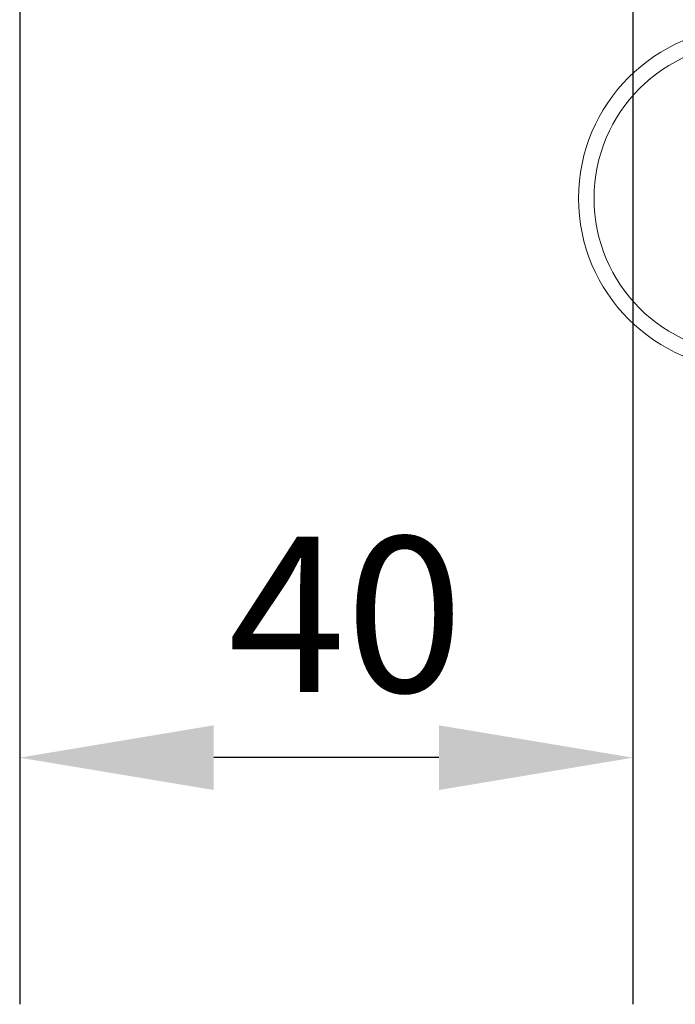
# Model space of a CAD drawing. Units: millimetres. Extents: x -475 to 1926, y 624 to 4021.
# Drawn here: x 232 to 274, y 752 to 815 of the extents above; entities that cross this region are included whole.
import ezdxf

# ---------------------------------------------------------------- set-up
doc = ezdxf.new("R2010")
doc.units = ezdxf.units.MM
doc.header["$LTSCALE"] = 5
doc.layers.add('Widoczne wibo', color=7, linetype='Continuous', lineweight=18)
doc.layers.add('Wymiar (ISO)', color=7, linetype='Continuous', lineweight=25)
doc.styles.add('wibo Tekst notatki (ISO)', font='tahoma.ttf')
doc.dimstyles.new('wibo Domyślne ISO', dxfattribs={"dimscale": 5, "dimtxt": 2, "dimasz": 2.5, "dimexe": 3.175, "dimexo": 0, "dimgap": 0.762, "dimtad": 1, "dimdec": 1, "dimrnd": 1e-08, "dimzin": 0, "dimtxsty": 'wibo Tekst notatki (ISO)', "dimcen": 0.09, "dimdle": 10, "dimclrd": 256, "dimclre": 256, "dimclrt": 256, "dimadec": 1, "dimazin": 0, "dimtfac": 1, "dimtmove": 0, "dimatfit": 3, "dimfxl": 1, "dimtolj": 1, "dimtzin": 0, "dimlwd": -1, "dimlwe": -1, "dimarcsym": 0})

# ---------------------------------------------------------------- blocks, each defined once
blk = doc.blocks.new('*D10')
at = {"layer": 'Defpoints', "color": 0, "transparency": 16777216}
for p in [(271.015, 839.862), (231.515, 817.411), (231.515, 767.411)]:
    blk.add_point(p, dxfattribs=at)
at = {"layer": 'Wymiar (ISO)', "transparency": 16777216}
for p, q in [((271.015, 839.862), (271.015, 751.536)), ((231.515, 817.411), (231.515, 751.536)), ((258.515, 767.411), (244.015, 767.411))]:
    blk.add_line(p, q, dxfattribs=at)
for points in [[(244.015, 769.494), (244.015, 765.328), (231.515, 767.411)], [(258.515, 769.494), (258.515, 765.328), (271.015, 767.411)]]:
    blk.add_solid(points, dxfattribs=at)
at = {"layer": 'Wymiar (ISO)', "transparency": 16777216, "insert": (241.886, 781.631), "char_height": 10, "attachment_point": 1, "style": 'wibo Tekst notatki (ISO)'}
blk.add_mtext('\\A1; 40', dxfattribs=at)

msp = doc.modelspace()

# ---------------------------------------------------------------- linework, layer by layer
at = {"layer": 'Widoczne wibo'}
for radius in [11, 10]:
    msp.add_circle((278.515, 803.411), radius, dxfattribs=at)

# ---------------------------------------------------------------- dimensions: what is measured, and where the dimension line sits
at = {"layer": 'Wymiar (ISO)'}
dim = msp.add_linear_dim(base=(231.515, 767.411), p1=(271.015, 839.862), p2=(231.515, 817.411), text=' 40', dimstyle='wibo Domyślne ISO', override={"dimdec": 1, "dimtp": 0, "dimtm": 0, "dimtdec": 2, "dimtofl": 0, "dimatfit": 1}, dxfattribs=at)
dim.commit()
dim.dimension.update_dxf_attribs({"geometry": '*D10', "text_midpoint": (251.265, 767.411), "dimtype": 160})

doc.saveas('drawing.dxf')
